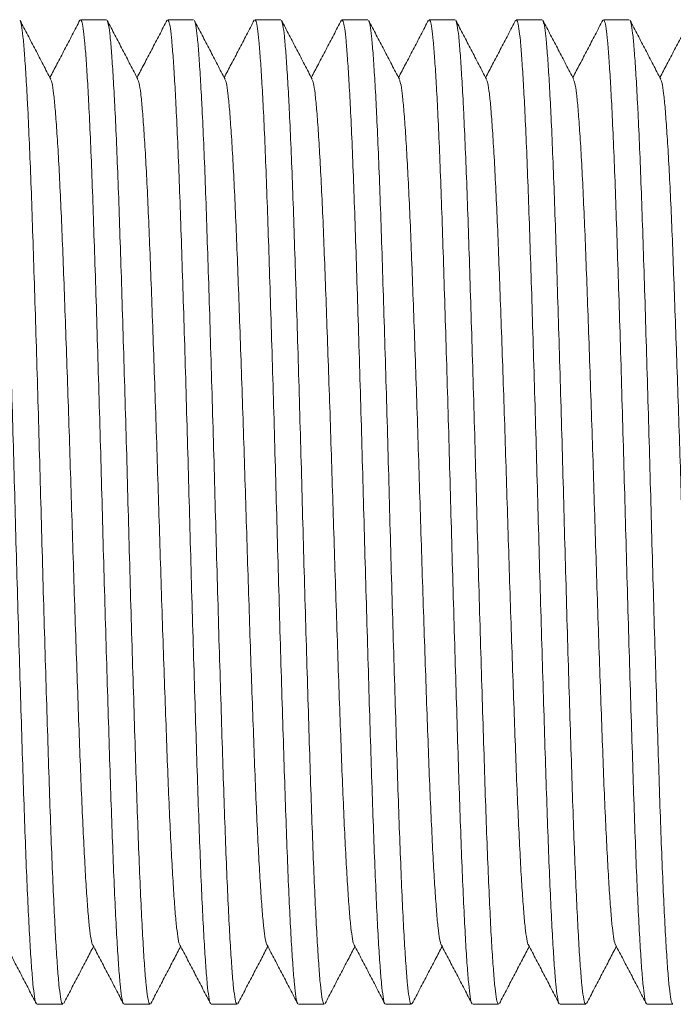
# Model space of a CAD drawing. Units: millimetres. Extents: x -391 to 707, y -268 to 472.
# Drawn here: x 43 to 56, y 432 to 452 of the extents above; entities that cross this region are included whole.
import ezdxf

# ---------------------------------------------------------------- set-up
doc = ezdxf.new("R2010")
doc.units = ezdxf.units.MM

msp = doc.modelspace()

# ---------------------------------------------------------------- linework, layer by layer
at = {"color": 7, "linetype": 'Continuous', "lineweight": 18}
for p, q in [((44.348, 452.037), (43.809, 452.037)), ((46.162, 452.037), (45.623, 452.037)), ((47.976, 452.037), (47.437, 452.037)), ((49.79, 452.037), (49.251, 452.037)), ((51.604, 452.037), (51.065, 452.037)), ((53.418, 452.037), (52.879, 452.037)), ((55.232, 452.037), (54.693, 452.037)), ((42.902, 431.537), (43.441, 431.537)), ((44.716, 431.537), (45.255, 431.537)), ((46.53, 431.537), (47.069, 431.537)), ((48.344, 431.537), (48.883, 431.537)), ((50.158, 431.537), (50.697, 431.537)), ((51.972, 431.537), (52.511, 431.537)), ((53.786, 431.537), (54.325, 431.537)), ((55.6, 431.537), (56.139, 431.537))]:
    msp.add_line(p, q, dxfattribs=at)
for points, knots in [([(42.889, 431.556), (42.887, 431.556), (42.874, 431.556), (42.85, 431.683), (42.818, 431.939), (42.787, 432.329), (42.754, 432.834), (42.721, 433.457), (42.688, 434.187), (42.656, 435.009), (42.624, 435.911), (42.593, 436.886), (42.56, 437.928), (42.527, 439.024), (42.494, 440.154), (42.461, 441.297), (42.43, 442.443), (42.398, 443.582), (42.365, 444.707), (42.332, 445.798), (42.299, 446.833), (42.267, 447.799), (42.236, 448.689), (42.204, 449.497), (42.171, 450.196), (42.14, 450.78), (42.109, 451.248), (42.08, 451.612), (42.051, 451.867), (42.022, 452.016), (42.003, 452.025), (41.995, 452.029)], [0, 0, 0, 0, 0.007117, 0.043517, 0.079594, 0.115357, 0.151517, 0.187954, 0.224437, 0.260735, 0.296622, 0.33251, 0.368807, 0.405291, 0.441728, 0.477888, 0.51365, 0.549728, 0.586128, 0.622621, 0.658974, 0.694961, 0.730765, 0.766998, 0.803463, 0.837477, 0.871303, 0.904759, 0.938213, 0.972037, 1, 1, 1, 1]), ([(43.796, 452.028), (43.743, 451.926), (43.637, 451.721), (43.477, 451.415), (43.322, 451.118), (43.22, 450.923), (43.172, 450.831)], [0, 0, 0, 0, 0.255882, 0.511738, 0.767563, 1, 1, 1, 1]), ([(44.703, 431.556), (44.701, 431.556), (44.688, 431.556), (44.664, 431.683), (44.632, 431.939), (44.601, 432.329), (44.568, 432.834), (44.535, 433.457), (44.502, 434.187), (44.47, 435.009), (44.438, 435.911), (44.407, 436.886), (44.374, 437.928), (44.341, 439.024), (44.308, 440.154), (44.275, 441.297), (44.244, 442.443), (44.212, 443.582), (44.179, 444.707), (44.146, 445.798), (44.113, 446.833), (44.081, 447.799), (44.05, 448.689), (44.018, 449.497), (43.985, 450.196), (43.954, 450.78), (43.923, 451.248), (43.894, 451.612), (43.865, 451.867), (43.836, 452.016), (43.817, 452.025), (43.809, 452.029)], [0, 0, 0, 0, 0.007117, 0.043517, 0.079594, 0.115357, 0.151517, 0.187954, 0.224437, 0.260735, 0.296622, 0.33251, 0.368807, 0.405291, 0.441728, 0.477888, 0.51365, 0.549728, 0.586128, 0.622621, 0.658974, 0.694961, 0.730765, 0.766998, 0.803463, 0.837477, 0.871303, 0.904759, 0.938213, 0.972037, 1, 1, 1, 1]), ([(45.61, 452.028), (45.557, 451.926), (45.451, 451.721), (45.291, 451.415), (45.136, 451.118), (45.034, 450.923), (44.986, 450.831)], [0, 0, 0, 0, 0.255882, 0.511738, 0.767563, 1, 1, 1, 1]), ([(46.517, 431.556), (46.515, 431.556), (46.502, 431.556), (46.478, 431.683), (46.446, 431.939), (46.415, 432.329), (46.382, 432.834), (46.349, 433.457), (46.316, 434.187), (46.284, 435.009), (46.252, 435.911), (46.221, 436.886), (46.188, 437.928), (46.155, 439.024), (46.122, 440.154), (46.089, 441.297), (46.058, 442.443), (46.026, 443.582), (45.993, 444.707), (45.96, 445.798), (45.927, 446.833), (45.895, 447.799), (45.864, 448.689), (45.832, 449.497), (45.799, 450.196), (45.768, 450.78), (45.737, 451.248), (45.708, 451.612), (45.679, 451.867), (45.65, 452.016), (45.631, 452.025), (45.623, 452.029)], [0, 0, 0, 0, 0.007117, 0.043517, 0.079594, 0.115357, 0.151517, 0.187954, 0.224437, 0.260735, 0.296622, 0.33251, 0.368807, 0.405291, 0.441728, 0.477888, 0.51365, 0.549728, 0.586128, 0.622621, 0.658974, 0.694961, 0.730765, 0.766998, 0.803463, 0.837477, 0.871303, 0.904759, 0.938213, 0.972037, 1, 1, 1, 1]), ([(47.424, 452.028), (47.371, 451.926), (47.265, 451.721), (47.105, 451.415), (46.95, 451.118), (46.848, 450.923), (46.8, 450.831)], [0, 0, 0, 0, 0.255885, 0.511738, 0.767563, 1, 1, 1, 1]), ([(48.331, 431.556), (48.329, 431.556), (48.316, 431.556), (48.292, 431.683), (48.26, 431.939), (48.229, 432.329), (48.196, 432.834), (48.163, 433.457), (48.13, 434.187), (48.098, 435.009), (48.066, 435.911), (48.035, 436.886), (48.002, 437.928), (47.969, 439.024), (47.936, 440.154), (47.903, 441.297), (47.872, 442.443), (47.84, 443.582), (47.807, 444.707), (47.774, 445.798), (47.741, 446.833), (47.709, 447.799), (47.678, 448.689), (47.646, 449.497), (47.613, 450.196), (47.582, 450.78), (47.551, 451.248), (47.522, 451.612), (47.493, 451.867), (47.464, 452.016), (47.445, 452.025), (47.437, 452.029)], [0, 0, 0, 0, 0.007117, 0.043517, 0.079594, 0.115357, 0.151517, 0.187954, 0.224437, 0.260735, 0.296622, 0.33251, 0.368807, 0.405291, 0.441728, 0.477888, 0.51365, 0.549728, 0.586128, 0.622621, 0.658974, 0.694961, 0.730765, 0.766998, 0.803463, 0.837477, 0.871303, 0.904759, 0.938213, 0.972037, 1, 1, 1, 1]), ([(49.238, 452.028), (49.185, 451.926), (49.079, 451.721), (48.919, 451.415), (48.764, 451.118), (48.662, 450.923), (48.614, 450.831)], [0, 0, 0, 0, 0.255884, 0.511738, 0.767564, 1, 1, 1, 1]), ([(50.145, 431.556), (50.143, 431.556), (50.13, 431.556), (50.106, 431.683), (50.074, 431.939), (50.043, 432.329), (50.01, 432.834), (49.977, 433.457), (49.944, 434.187), (49.912, 435.009), (49.88, 435.911), (49.849, 436.886), (49.816, 437.928), (49.783, 439.024), (49.75, 440.154), (49.717, 441.297), (49.686, 442.443), (49.654, 443.582), (49.621, 444.707), (49.588, 445.798), (49.555, 446.833), (49.523, 447.799), (49.492, 448.689), (49.46, 449.497), (49.427, 450.196), (49.396, 450.78), (49.365, 451.248), (49.336, 451.612), (49.307, 451.867), (49.278, 452.016), (49.259, 452.025), (49.251, 452.029)], [0, 0, 0, 0, 0.007117, 0.043517, 0.079594, 0.115357, 0.151517, 0.187954, 0.224437, 0.260735, 0.296622, 0.33251, 0.368807, 0.405291, 0.441728, 0.477888, 0.51365, 0.549728, 0.586128, 0.622621, 0.658974, 0.694961, 0.730765, 0.766998, 0.803463, 0.837477, 0.871303, 0.904759, 0.938213, 0.972037, 1, 1, 1, 1]), ([(51.052, 452.028), (50.999, 451.926), (50.893, 451.721), (50.733, 451.415), (50.578, 451.118), (50.476, 450.923), (50.428, 450.831)], [0, 0, 0, 0, 0.255884, 0.511738, 0.767564, 1, 1, 1, 1]), ([(51.959, 431.556), (51.957, 431.556), (51.944, 431.556), (51.92, 431.683), (51.888, 431.939), (51.857, 432.329), (51.824, 432.834), (51.791, 433.457), (51.758, 434.187), (51.726, 435.009), (51.694, 435.911), (51.663, 436.886), (51.63, 437.928), (51.597, 439.024), (51.564, 440.154), (51.531, 441.297), (51.5, 442.443), (51.468, 443.582), (51.435, 444.707), (51.402, 445.798), (51.369, 446.833), (51.337, 447.799), (51.306, 448.689), (51.274, 449.497), (51.241, 450.196), (51.21, 450.78), (51.179, 451.248), (51.15, 451.612), (51.121, 451.867), (51.092, 452.016), (51.073, 452.025), (51.065, 452.029)], [0, 0, 0, 0, 0.007117, 0.043517, 0.079594, 0.115357, 0.151517, 0.187954, 0.224437, 0.260735, 0.296622, 0.33251, 0.368807, 0.405291, 0.441728, 0.477888, 0.51365, 0.549728, 0.586128, 0.622621, 0.658974, 0.694961, 0.730765, 0.766998, 0.803463, 0.837477, 0.871303, 0.904759, 0.938213, 0.972037, 1, 1, 1, 1]), ([(52.866, 452.028), (52.813, 451.926), (52.707, 451.721), (52.547, 451.415), (52.392, 451.118), (52.29, 450.923), (52.242, 450.831)], [0, 0, 0, 0, 0.2558828, 0.5117374, 0.7675636, 1, 1, 1, 1]), ([(53.773, 431.556), (53.771, 431.556), (53.758, 431.556), (53.734, 431.683), (53.702, 431.939), (53.671, 432.329), (53.638, 432.834), (53.605, 433.457), (53.572, 434.187), (53.54, 435.009), (53.508, 435.911), (53.477, 436.886), (53.444, 437.928), (53.411, 439.024), (53.378, 440.154), (53.345, 441.297), (53.314, 442.443), (53.282, 443.582), (53.249, 444.707), (53.216, 445.798), (53.183, 446.833), (53.151, 447.799), (53.12, 448.689), (53.088, 449.497), (53.055, 450.196), (53.024, 450.78), (52.993, 451.248), (52.964, 451.612), (52.935, 451.867), (52.906, 452.016), (52.887, 452.025), (52.879, 452.029)], [0, 0, 0, 0, 0.007117, 0.043517, 0.079594, 0.115357, 0.151517, 0.187954, 0.224437, 0.260735, 0.296622, 0.33251, 0.368807, 0.405291, 0.441728, 0.477888, 0.51365, 0.549728, 0.586128, 0.622621, 0.658974, 0.694961, 0.730765, 0.766998, 0.803463, 0.837477, 0.871303, 0.904759, 0.938213, 0.972037, 1, 1, 1, 1]), ([(54.68, 452.028), (54.627, 451.926), (54.521, 451.721), (54.361, 451.415), (54.206, 451.118), (54.104, 450.923), (54.056, 450.831)], [0, 0, 0, 0, 0.255882, 0.511737, 0.767563, 1, 1, 1, 1]), ([(55.587, 431.556), (55.585, 431.556), (55.572, 431.556), (55.548, 431.683), (55.516, 431.939), (55.485, 432.329), (55.452, 432.834), (55.419, 433.457), (55.386, 434.187), (55.354, 435.009), (55.322, 435.911), (55.291, 436.886), (55.258, 437.928), (55.225, 439.024), (55.192, 440.154), (55.159, 441.297), (55.128, 442.443), (55.096, 443.582), (55.063, 444.707), (55.03, 445.798), (54.997, 446.833), (54.965, 447.799), (54.934, 448.689), (54.902, 449.497), (54.869, 450.196), (54.838, 450.78), (54.807, 451.248), (54.778, 451.612), (54.749, 451.867), (54.72, 452.016), (54.701, 452.025), (54.693, 452.029)], [0, 0, 0, 0, 0.007117, 0.043517, 0.079594, 0.115357, 0.151517, 0.187954, 0.224437, 0.260735, 0.296622, 0.33251, 0.368807, 0.405291, 0.441728, 0.477888, 0.51365, 0.549728, 0.586128, 0.622621, 0.658974, 0.694961, 0.730765, 0.766998, 0.803463, 0.837477, 0.871303, 0.904759, 0.938213, 0.972037, 1, 1, 1, 1]), ([(56.494, 452.028), (56.441, 451.926), (56.335, 451.721), (56.175, 451.415), (56.02, 451.118), (55.918, 450.923), (55.87, 450.831)], [0, 0, 0, 0, 0.255882, 0.511737, 0.767563, 1, 1, 1, 1]), ([(43.189, 450.797), (43.136, 450.899), (43.029, 451.104), (42.87, 451.41), (42.71, 451.716), (42.603, 451.92), (42.55, 452.022)], [0, 0, 0, 0, 0.249965, 0.499954, 0.749963, 1, 1, 1, 1]), ([(42.55, 452.018), (42.56, 451.991), (42.581, 451.935), (42.611, 451.702), (42.641, 451.358), (42.672, 450.897), (42.696, 450.475), (42.72, 450), (42.744, 449.472), (42.777, 448.661), (42.808, 447.769), (42.84, 446.801), (42.873, 445.763), (42.906, 444.672), (42.939, 443.546), (42.971, 442.406), (43.002, 441.26), (43.034, 440.118), (43.067, 438.988), (43.101, 437.893), (43.133, 436.853), (43.165, 435.88), (43.196, 434.981), (43.229, 434.162), (43.262, 433.435), (43.295, 432.816), (43.328, 432.314), (43.359, 431.93), (43.391, 431.673), (43.419, 431.543), (43.436, 431.551), (43.441, 431.553)], [0, 0, 0, 0, 0.032807, 0.067906, 0.102744, 0.137979, 0.17347, 0.18105, 0.217647, 0.254012, 0.289946, 0.326063, 0.362548, 0.399173, 0.435705, 0.471913, 0.507805, 0.544096, 0.580665, 0.617281, 0.65371, 0.689727, 0.725745, 0.762174, 0.79879, 0.835359, 0.87165, 0.907542, 0.94375, 0.980282, 1, 1, 1, 1]), ([(45.003, 450.797), (44.95, 450.899), (44.843, 451.104), (44.684, 451.41), (44.524, 451.716), (44.417, 451.92), (44.364, 452.022)], [0, 0, 0, 0, 0.249965, 0.499954, 0.749963, 1, 1, 1, 1]), ([(44.364, 452.018), (44.374, 451.991), (44.395, 451.935), (44.425, 451.702), (44.455, 451.358), (44.486, 450.897), (44.51, 450.475), (44.534, 450), (44.558, 449.472), (44.591, 448.661), (44.622, 447.769), (44.654, 446.801), (44.687, 445.763), (44.72, 444.672), (44.753, 443.546), (44.785, 442.406), (44.816, 441.26), (44.848, 440.118), (44.881, 438.988), (44.915, 437.893), (44.947, 436.853), (44.979, 435.88), (45.01, 434.981), (45.043, 434.162), (45.076, 433.435), (45.109, 432.816), (45.142, 432.314), (45.173, 431.93), (45.205, 431.673), (45.233, 431.543), (45.25, 431.551), (45.255, 431.553)], [0, 0, 0, 0, 0.032807, 0.067906, 0.102744, 0.137979, 0.17347, 0.18105, 0.217647, 0.254012, 0.289946, 0.326063, 0.362548, 0.399173, 0.435705, 0.471913, 0.507805, 0.544096, 0.580665, 0.617281, 0.65371, 0.689727, 0.725745, 0.762174, 0.79879, 0.835359, 0.87165, 0.907542, 0.94375, 0.980282, 1, 1, 1, 1]), ([(46.817, 450.797), (46.764, 450.899), (46.657, 451.104), (46.498, 451.41), (46.338, 451.716), (46.231, 451.92), (46.178, 452.022)], [0, 0, 0, 0, 0.249965, 0.499954, 0.749963, 1, 1, 1, 1]), ([(46.178, 452.018), (46.188, 451.991), (46.209, 451.935), (46.239, 451.702), (46.269, 451.358), (46.3, 450.897), (46.324, 450.475), (46.348, 450), (46.372, 449.472), (46.405, 448.661), (46.436, 447.769), (46.468, 446.801), (46.501, 445.763), (46.534, 444.672), (46.567, 443.546), (46.599, 442.406), (46.63, 441.26), (46.662, 440.118), (46.695, 438.988), (46.729, 437.893), (46.761, 436.853), (46.793, 435.88), (46.824, 434.981), (46.857, 434.162), (46.89, 433.435), (46.923, 432.816), (46.956, 432.314), (46.987, 431.93), (47.019, 431.673), (47.047, 431.543), (47.064, 431.551), (47.069, 431.553)], [0, 0, 0, 0, 0.032807, 0.067906, 0.102744, 0.137979, 0.17347, 0.18105, 0.217647, 0.254012, 0.289946, 0.326063, 0.362548, 0.399173, 0.435705, 0.471913, 0.507805, 0.544096, 0.580665, 0.617281, 0.65371, 0.689727, 0.725745, 0.762174, 0.79879, 0.835359, 0.87165, 0.907542, 0.94375, 0.980282, 1, 1, 1, 1]), ([(48.631, 450.797), (48.578, 450.899), (48.471, 451.104), (48.312, 451.41), (48.152, 451.716), (48.045, 451.92), (47.992, 452.022)], [0, 0, 0, 0, 0.249965, 0.499954, 0.749963, 1, 1, 1, 1]), ([(47.992, 452.018), (48.002, 451.991), (48.023, 451.935), (48.053, 451.702), (48.083, 451.358), (48.114, 450.897), (48.138, 450.475), (48.162, 450), (48.186, 449.472), (48.219, 448.661), (48.25, 447.769), (48.282, 446.801), (48.315, 445.763), (48.348, 444.672), (48.381, 443.546), (48.413, 442.406), (48.444, 441.26), (48.476, 440.118), (48.509, 438.988), (48.543, 437.893), (48.575, 436.853), (48.607, 435.88), (48.638, 434.981), (48.671, 434.162), (48.704, 433.435), (48.737, 432.816), (48.77, 432.314), (48.801, 431.93), (48.833, 431.673), (48.861, 431.543), (48.878, 431.551), (48.883, 431.553)], [0, 0, 0, 0, 0.032807, 0.067906, 0.102744, 0.137979, 0.17347, 0.18105, 0.217647, 0.254012, 0.289946, 0.326063, 0.362548, 0.399173, 0.435705, 0.471913, 0.507805, 0.544096, 0.580665, 0.617281, 0.65371, 0.689727, 0.725745, 0.762174, 0.79879, 0.835359, 0.87165, 0.907542, 0.94375, 0.980282, 1, 1, 1, 1]), ([(50.445, 450.797), (50.392, 450.899), (50.285, 451.104), (50.126, 451.41), (49.966, 451.716), (49.859, 451.92), (49.806, 452.022)], [0, 0, 0, 0, 0.249965, 0.4999521, 0.7499637, 1, 1, 1, 1]), ([(49.806, 452.018), (49.816, 451.991), (49.837, 451.935), (49.867, 451.702), (49.897, 451.358), (49.928, 450.897), (49.952, 450.475), (49.976, 450), (50, 449.472), (50.033, 448.661), (50.064, 447.769), (50.096, 446.801), (50.129, 445.763), (50.162, 444.672), (50.195, 443.546), (50.227, 442.406), (50.258, 441.26), (50.29, 440.118), (50.323, 438.988), (50.357, 437.893), (50.389, 436.853), (50.421, 435.88), (50.452, 434.981), (50.485, 434.162), (50.518, 433.435), (50.551, 432.816), (50.584, 432.314), (50.615, 431.93), (50.647, 431.673), (50.675, 431.543), (50.692, 431.551), (50.697, 431.553)], [0, 0, 0, 0, 0.032807, 0.067906, 0.102744, 0.137979, 0.17347, 0.18105, 0.217647, 0.254012, 0.289946, 0.326063, 0.362548, 0.399173, 0.435705, 0.471913, 0.507805, 0.544096, 0.580665, 0.617281, 0.65371, 0.689727, 0.725745, 0.762174, 0.79879, 0.835359, 0.87165, 0.907542, 0.94375, 0.980282, 1, 1, 1, 1]), ([(52.259, 450.797), (52.206, 450.899), (52.099, 451.104), (51.94, 451.41), (51.78, 451.716), (51.673, 451.92), (51.62, 452.022)], [0, 0, 0, 0, 0.249964, 0.499953, 0.749963, 1, 1, 1, 1]), ([(51.62, 452.018), (51.63, 451.991), (51.651, 451.935), (51.681, 451.702), (51.711, 451.358), (51.742, 450.897), (51.766, 450.475), (51.79, 450), (51.814, 449.472), (51.847, 448.661), (51.878, 447.769), (51.91, 446.801), (51.943, 445.763), (51.976, 444.672), (52.009, 443.546), (52.041, 442.406), (52.072, 441.26), (52.104, 440.118), (52.137, 438.988), (52.171, 437.893), (52.203, 436.853), (52.235, 435.88), (52.266, 434.981), (52.299, 434.162), (52.332, 433.435), (52.365, 432.816), (52.398, 432.314), (52.429, 431.93), (52.461, 431.673), (52.489, 431.543), (52.506, 431.551), (52.511, 431.553)], [0, 0, 0, 0, 0.032807, 0.067906, 0.102744, 0.137979, 0.17347, 0.18105, 0.217647, 0.254012, 0.289946, 0.326063, 0.362548, 0.399173, 0.435705, 0.471913, 0.507805, 0.544096, 0.580665, 0.617281, 0.65371, 0.689727, 0.725745, 0.762174, 0.79879, 0.835359, 0.87165, 0.907542, 0.94375, 0.980282, 1, 1, 1, 1]), ([(54.073, 450.797), (54.02, 450.899), (53.913, 451.104), (53.754, 451.41), (53.594, 451.716), (53.487, 451.92), (53.434, 452.022)], [0, 0, 0, 0, 0.249964, 0.499953, 0.749963, 1, 1, 1, 1]), ([(53.434, 452.018), (53.444, 451.991), (53.465, 451.935), (53.495, 451.702), (53.525, 451.358), (53.556, 450.897), (53.58, 450.475), (53.604, 450), (53.628, 449.472), (53.661, 448.661), (53.692, 447.769), (53.724, 446.801), (53.757, 445.763), (53.79, 444.672), (53.823, 443.546), (53.855, 442.406), (53.886, 441.26), (53.918, 440.118), (53.951, 438.988), (53.985, 437.893), (54.017, 436.853), (54.049, 435.88), (54.08, 434.981), (54.113, 434.162), (54.146, 433.435), (54.179, 432.816), (54.212, 432.314), (54.243, 431.93), (54.275, 431.673), (54.303, 431.543), (54.32, 431.551), (54.325, 431.553)], [0, 0, 0, 0, 0.032807, 0.067906, 0.102744, 0.137979, 0.17347, 0.18105, 0.217647, 0.254012, 0.289946, 0.326063, 0.362548, 0.399173, 0.435705, 0.471913, 0.507805, 0.544096, 0.580665, 0.617281, 0.65371, 0.689727, 0.725745, 0.762174, 0.79879, 0.835359, 0.87165, 0.907542, 0.94375, 0.980282, 1, 1, 1, 1]), ([(55.887, 450.797), (55.834, 450.899), (55.727, 451.104), (55.568, 451.41), (55.408, 451.716), (55.301, 451.92), (55.248, 452.022)], [0, 0, 0, 0, 0.249964, 0.499953, 0.749963, 1, 1, 1, 1]), ([(55.248, 452.018), (55.258, 451.991), (55.279, 451.935), (55.309, 451.702), (55.339, 451.358), (55.37, 450.897), (55.394, 450.475), (55.418, 450), (55.442, 449.472), (55.475, 448.661), (55.506, 447.769), (55.538, 446.801), (55.571, 445.763), (55.604, 444.672), (55.637, 443.546), (55.669, 442.406), (55.7, 441.26), (55.732, 440.118), (55.765, 438.988), (55.799, 437.893), (55.831, 436.853), (55.863, 435.88), (55.894, 434.981), (55.927, 434.162), (55.96, 433.435), (55.993, 432.816), (56.026, 432.314), (56.057, 431.93), (56.089, 431.673), (56.117, 431.543), (56.134, 431.551), (56.139, 431.553)], [0, 0, 0, 0, 0.032807, 0.067906, 0.102744, 0.137979, 0.17347, 0.18105, 0.217647, 0.254012, 0.289946, 0.326063, 0.362548, 0.399173, 0.435705, 0.471913, 0.507805, 0.544096, 0.580665, 0.617281, 0.65371, 0.689727, 0.725745, 0.762174, 0.79879, 0.835359, 0.87165, 0.907542, 0.94375, 0.980282, 1, 1, 1, 1]), ([(44.064, 432.777), (44.063, 432.777), (44.051, 432.778), (44.027, 432.887), (43.995, 433.11), (43.964, 433.451), (43.932, 433.895), (43.899, 434.442), (43.866, 435.083), (43.833, 435.806), (43.801, 436.599), (43.77, 437.457), (43.737, 438.373), (43.704, 439.338), (43.671, 440.333), (43.639, 441.339), (43.608, 442.348), (43.576, 443.352), (43.543, 444.343), (43.509, 445.304), (43.477, 446.217), (43.445, 447.068), (43.414, 447.853), (43.381, 448.566), (43.348, 449.203), (43.314, 449.747), (43.281, 450.189), (43.249, 450.514), (43.218, 450.724), (43.198, 450.768), (43.189, 450.787)], [0, 0, 0, 0, 0.004492, 0.041687, 0.078552, 0.115095, 0.152045, 0.189278, 0.226558, 0.263649, 0.30032, 0.33699, 0.374081, 0.411361, 0.448594, 0.485544, 0.522087, 0.558953, 0.596147, 0.633437, 0.670585, 0.707357, 0.743943, 0.780968, 0.818229, 0.8565, 0.894514, 0.932077, 0.969894, 1, 1, 1, 1]), ([(45.878, 432.777), (45.877, 432.777), (45.865, 432.778), (45.841, 432.887), (45.809, 433.11), (45.778, 433.451), (45.746, 433.895), (45.713, 434.442), (45.68, 435.083), (45.647, 435.806), (45.615, 436.599), (45.584, 437.457), (45.551, 438.373), (45.518, 439.338), (45.485, 440.333), (45.453, 441.339), (45.422, 442.348), (45.39, 443.352), (45.357, 444.343), (45.323, 445.304), (45.291, 446.217), (45.259, 447.068), (45.228, 447.853), (45.195, 448.566), (45.162, 449.203), (45.128, 449.747), (45.095, 450.189), (45.063, 450.514), (45.032, 450.724), (45.012, 450.768), (45.003, 450.787)], [0, 0, 0, 0, 0.004492, 0.041687, 0.078552, 0.115095, 0.152045, 0.189278, 0.226558, 0.263649, 0.30032, 0.33699, 0.374081, 0.411361, 0.448594, 0.485544, 0.522087, 0.558953, 0.596147, 0.633437, 0.670585, 0.707357, 0.743943, 0.780968, 0.818229, 0.8565, 0.894514, 0.932077, 0.969894, 1, 1, 1, 1]), ([(47.692, 432.777), (47.691, 432.777), (47.679, 432.778), (47.655, 432.887), (47.623, 433.11), (47.592, 433.451), (47.56, 433.895), (47.527, 434.442), (47.494, 435.083), (47.461, 435.806), (47.429, 436.599), (47.398, 437.457), (47.365, 438.373), (47.332, 439.338), (47.299, 440.333), (47.267, 441.339), (47.236, 442.348), (47.204, 443.352), (47.171, 444.343), (47.137, 445.304), (47.105, 446.217), (47.073, 447.068), (47.042, 447.853), (47.009, 448.566), (46.976, 449.203), (46.942, 449.747), (46.909, 450.189), (46.877, 450.514), (46.846, 450.724), (46.826, 450.768), (46.817, 450.787)], [0, 0, 0, 0, 0.004492, 0.041687, 0.078552, 0.115095, 0.152045, 0.189278, 0.226558, 0.263649, 0.30032, 0.33699, 0.374081, 0.411361, 0.448594, 0.485544, 0.522087, 0.558953, 0.596147, 0.633437, 0.670585, 0.707357, 0.743943, 0.780968, 0.818229, 0.8565, 0.894514, 0.932077, 0.969894, 1, 1, 1, 1]), ([(49.506, 432.777), (49.505, 432.777), (49.493, 432.778), (49.469, 432.887), (49.437, 433.11), (49.406, 433.451), (49.374, 433.895), (49.341, 434.442), (49.308, 435.083), (49.275, 435.806), (49.243, 436.599), (49.212, 437.457), (49.179, 438.373), (49.146, 439.338), (49.113, 440.333), (49.081, 441.339), (49.05, 442.348), (49.018, 443.352), (48.985, 444.343), (48.951, 445.304), (48.919, 446.217), (48.887, 447.068), (48.856, 447.853), (48.823, 448.566), (48.79, 449.203), (48.756, 449.747), (48.723, 450.189), (48.691, 450.514), (48.66, 450.724), (48.64, 450.768), (48.631, 450.787)], [0, 0, 0, 0, 0.0044917, 0.0416866, 0.0785521, 0.1150953, 0.1520449, 0.1892778, 0.2265582, 0.2636489, 0.3003196, 0.3369903, 0.374081, 0.4113615, 0.4485943, 0.4855439, 0.5220871, 0.5589526, 0.5961475, 0.6334375, 0.6705849, 0.7073574, 0.7439431, 0.7809678, 0.8182292, 0.8565, 0.8945145, 0.9320769, 0.9698938, 1, 1, 1, 1]), ([(51.32, 432.777), (51.319, 432.777), (51.307, 432.778), (51.283, 432.887), (51.251, 433.11), (51.22, 433.451), (51.188, 433.895), (51.155, 434.442), (51.122, 435.083), (51.089, 435.806), (51.057, 436.599), (51.026, 437.457), (50.993, 438.373), (50.96, 439.338), (50.927, 440.333), (50.895, 441.339), (50.864, 442.348), (50.832, 443.352), (50.799, 444.343), (50.765, 445.304), (50.733, 446.217), (50.701, 447.068), (50.67, 447.853), (50.637, 448.566), (50.604, 449.203), (50.57, 449.747), (50.537, 450.189), (50.505, 450.514), (50.474, 450.724), (50.454, 450.768), (50.445, 450.787)], [0, 0, 0, 0, 0.004492, 0.041687, 0.078552, 0.115095, 0.152045, 0.189278, 0.226558, 0.263649, 0.30032, 0.33699, 0.374081, 0.411361, 0.448594, 0.485544, 0.522087, 0.558953, 0.596147, 0.633437, 0.670585, 0.707357, 0.743943, 0.780968, 0.818229, 0.8565, 0.894514, 0.932077, 0.969894, 1, 1, 1, 1]), ([(53.134, 432.777), (53.133, 432.777), (53.121, 432.778), (53.097, 432.887), (53.065, 433.11), (53.034, 433.451), (53.002, 433.895), (52.969, 434.442), (52.936, 435.083), (52.903, 435.806), (52.871, 436.599), (52.84, 437.457), (52.807, 438.373), (52.774, 439.338), (52.741, 440.333), (52.709, 441.339), (52.678, 442.348), (52.646, 443.352), (52.613, 444.343), (52.579, 445.304), (52.547, 446.217), (52.515, 447.068), (52.484, 447.853), (52.451, 448.566), (52.418, 449.203), (52.384, 449.747), (52.351, 450.189), (52.319, 450.514), (52.288, 450.724), (52.268, 450.768), (52.259, 450.787)], [0, 0, 0, 0, 0.004492, 0.041687, 0.078552, 0.115095, 0.152045, 0.189278, 0.226558, 0.263649, 0.30032, 0.33699, 0.374081, 0.411361, 0.448594, 0.485544, 0.522087, 0.558953, 0.596147, 0.633437, 0.670585, 0.707357, 0.743943, 0.780968, 0.818229, 0.8565, 0.894514, 0.932077, 0.969894, 1, 1, 1, 1]), ([(54.948, 432.777), (54.947, 432.777), (54.935, 432.778), (54.911, 432.887), (54.879, 433.11), (54.848, 433.451), (54.816, 433.895), (54.783, 434.442), (54.75, 435.083), (54.717, 435.806), (54.685, 436.599), (54.654, 437.457), (54.621, 438.373), (54.588, 439.338), (54.555, 440.333), (54.523, 441.339), (54.492, 442.348), (54.46, 443.352), (54.427, 444.343), (54.393, 445.304), (54.361, 446.217), (54.329, 447.068), (54.298, 447.853), (54.265, 448.566), (54.232, 449.203), (54.198, 449.747), (54.165, 450.189), (54.133, 450.514), (54.102, 450.724), (54.082, 450.768), (54.073, 450.787)], [0, 0, 0, 0, 0.0044918, 0.0416866, 0.0785521, 0.1150953, 0.1520449, 0.1892778, 0.2265582, 0.2636489, 0.3003196, 0.3369903, 0.374081, 0.4113615, 0.4485943, 0.4855439, 0.5220871, 0.5589526, 0.5961475, 0.6334375, 0.6705849, 0.7073574, 0.7439431, 0.7809678, 0.8182292, 0.8565, 0.8945145, 0.9320769, 0.9698938, 1, 1, 1, 1]), ([(56.762, 432.777), (56.761, 432.777), (56.749, 432.778), (56.725, 432.887), (56.693, 433.11), (56.662, 433.451), (56.63, 433.895), (56.597, 434.442), (56.564, 435.083), (56.531, 435.806), (56.499, 436.599), (56.468, 437.457), (56.435, 438.373), (56.402, 439.338), (56.369, 440.333), (56.337, 441.339), (56.306, 442.348), (56.274, 443.352), (56.241, 444.343), (56.207, 445.304), (56.175, 446.217), (56.143, 447.068), (56.112, 447.853), (56.079, 448.566), (56.046, 449.203), (56.012, 449.747), (55.979, 450.189), (55.947, 450.514), (55.916, 450.724), (55.896, 450.768), (55.887, 450.787)], [0, 0, 0, 0, 0.0044918, 0.0416866, 0.0785521, 0.1150953, 0.1520449, 0.1892778, 0.2265582, 0.2636489, 0.3003196, 0.3369903, 0.374081, 0.4113615, 0.4485943, 0.4855439, 0.5220871, 0.5589526, 0.5961475, 0.6334375, 0.6705849, 0.7073574, 0.7439431, 0.7809678, 0.8182292, 0.8565, 0.8945145, 0.9320769, 0.9698938, 1, 1, 1, 1]), ([(42.25, 432.771), (42.304, 432.669), (42.41, 432.465), (42.57, 432.159), (42.73, 431.852), (42.836, 431.648), (42.889, 431.546)], [0, 0, 0, 0, 0.2499579, 0.4999455, 0.7499583, 1, 1, 1, 1]), ([(44.064, 432.771), (44.118, 432.669), (44.224, 432.465), (44.384, 432.159), (44.544, 431.852), (44.65, 431.648), (44.703, 431.546)], [0, 0, 0, 0, 0.2499579, 0.4999455, 0.7499583, 1, 1, 1, 1]), ([(45.878, 432.771), (45.932, 432.669), (46.038, 432.465), (46.198, 432.159), (46.358, 431.852), (46.464, 431.648), (46.517, 431.546)], [0, 0, 0, 0, 0.2499579, 0.4999455, 0.7499583, 1, 1, 1, 1]), ([(47.692, 432.771), (47.746, 432.669), (47.852, 432.465), (48.012, 432.159), (48.172, 431.852), (48.278, 431.648), (48.331, 431.546)], [0, 0, 0, 0, 0.2499579, 0.4999455, 0.7499583, 1, 1, 1, 1]), ([(49.506, 432.771), (49.56, 432.669), (49.666, 432.465), (49.826, 432.159), (49.986, 431.852), (50.092, 431.648), (50.145, 431.546)], [0, 0, 0, 0, 0.2499576, 0.4999437, 0.7499574, 1, 1, 1, 1]), ([(51.32, 432.771), (51.374, 432.669), (51.48, 432.465), (51.64, 432.159), (51.8, 431.852), (51.906, 431.648), (51.959, 431.546)], [0, 0, 0, 0, 0.249959, 0.499944, 0.749958, 1, 1, 1, 1]), ([(53.134, 432.771), (53.188, 432.669), (53.294, 432.465), (53.454, 432.159), (53.614, 431.852), (53.72, 431.648), (53.773, 431.546)], [0, 0, 0, 0, 0.249959, 0.499945, 0.749959, 1, 1, 1, 1]), ([(54.948, 432.771), (55.002, 432.669), (55.108, 432.465), (55.268, 432.159), (55.428, 431.852), (55.534, 431.648), (55.587, 431.546)], [0, 0, 0, 0, 0.249959, 0.499945, 0.749959, 1, 1, 1, 1]), ([(43.458, 431.553), (43.511, 431.655), (43.618, 431.859), (43.778, 432.166), (43.931, 432.461), (44.032, 432.653), (44.079, 432.743)], [0, 0, 0, 0, 0.257607, 0.515162, 0.772669, 1, 1, 1, 1]), ([(45.272, 431.553), (45.325, 431.655), (45.432, 431.859), (45.592, 432.166), (45.745, 432.461), (45.846, 432.653), (45.893, 432.743)], [0, 0, 0, 0, 0.257607, 0.515162, 0.772669, 1, 1, 1, 1]), ([(47.086, 431.553), (47.139, 431.655), (47.246, 431.859), (47.406, 432.166), (47.559, 432.461), (47.66, 432.653), (47.707, 432.743)], [0, 0, 0, 0, 0.257607, 0.515164, 0.772671, 1, 1, 1, 1]), ([(48.9, 431.553), (48.953, 431.655), (49.06, 431.859), (49.22, 432.166), (49.373, 432.461), (49.474, 432.653), (49.521, 432.743)], [0, 0, 0, 0, 0.257607, 0.515164, 0.772669, 1, 1, 1, 1]), ([(50.714, 431.553), (50.767, 431.655), (50.874, 431.859), (51.034, 432.166), (51.187, 432.461), (51.288, 432.653), (51.335, 432.743)], [0, 0, 0, 0, 0.257607, 0.515164, 0.772669, 1, 1, 1, 1]), ([(52.528, 431.553), (52.581, 431.655), (52.688, 431.859), (52.848, 432.166), (53.001, 432.461), (53.102, 432.653), (53.149, 432.743)], [0, 0, 0, 0, 0.257607, 0.515162, 0.772669, 1, 1, 1, 1]), ([(54.342, 431.553), (54.395, 431.655), (54.502, 431.859), (54.662, 432.166), (54.815, 432.461), (54.916, 432.653), (54.963, 432.743)], [0, 0, 0, 0, 0.257607, 0.515163, 0.77267, 1, 1, 1, 1])]:
    msp.add_open_spline(points, degree=3, knots=knots, dxfattribs=at)

doc.saveas('drawing.dxf')
